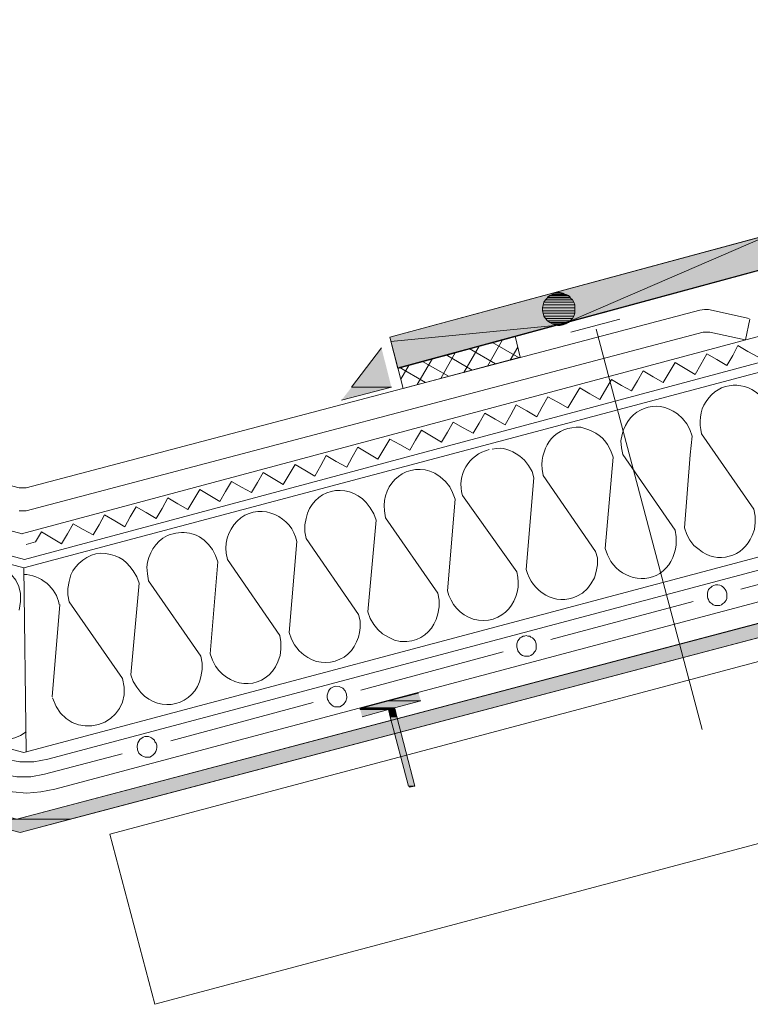
# Model space of a CAD drawing. Units: inches. Extents: x 45 to 568, y 225 to 562.
# Drawn here: x 377 to 439, y 345 to 429 of the extents above; entities that cross this region are included whole.
import ezdxf

# ---------------------------------------------------------------- set-up
doc = ezdxf.new("R2010")
doc.units = ezdxf.units.IN
doc.header["$MEASUREMENT"] = 0
doc.layers.add('Layer 1', color=7, linetype='Continuous')

# ---------------------------------------------------------------- blocks, each defined once
blk = doc.blocks.new('block 3')
at = {"layer": 'Layer 1', "color": 7, "lineweight": 9}
blk.add_open_spline([(445.396, 407.739), (445.396, 407.739), (446.146, 407.039), (446.146, 407.039), (446.146, 407.039), (446.946, 406.688), (446.946, 406.688), (446.946, 406.688), (447.695, 406.39), (447.695, 406.39), (447.695, 406.39), (448.443, 406.24), (448.443, 406.24), (448.443, 406.24), (449.245, 406.24), (449.245, 406.24), (449.245, 406.24), (450.042, 406.39), (450.042, 406.39), (450.042, 406.39), (451.341, 406.64), (451.341, 406.64), (451.341, 406.64), (523.724, 426.171), (523.724, 426.171), (523.724, 426.171), (523.174, 428.72), (523.174, 428.72), (523.174, 428.72), (522.975, 428.869), (522.975, 428.869), (522.975, 428.869), (452.14, 409.735), (452.14, 409.735), (452.14, 409.735), (450.642, 409.387), (450.642, 409.387), (449.252, 409.21), (447.412, 408.697), (446.346, 409.937), (444.921, 410.606), (444.8, 410.955), (443.148, 411.086), (443.148, 411.086), (442.749, 411.086), (442.749, 411.086), (442.749, 411.086), (442.2, 411.036), (442.2, 411.036), (442.2, 411.036), (441.801, 410.985), (441.801, 410.985), (441.801, 410.985), (441.101, 410.785), (441.101, 410.785), (441.101, 410.785), (408.181, 401.894), (408.181, 401.894), (408.181, 401.894), (408.88, 399.246), (408.88, 399.246), (408.88, 399.246), (442.05, 408.237), (442.05, 408.237)], degree=3, knots=[0, 0, 0, 0, 1, 1, 1, 2, 2, 2, 3, 3, 3, 4, 4, 4, 5, 5, 5, 6, 6, 6, 7, 7, 7, 8, 8, 8, 9, 9, 9, 10, 10, 10, 11, 11, 11, 12, 12, 12, 13, 13, 13, 14, 14, 14, 15, 15, 15, 16, 16, 16, 17, 17, 17, 18, 18, 18, 19, 19, 19, 20, 20, 20, 21, 21, 21, 21], dxfattribs=at)
blk = doc.blocks.new('block 2')
at = {"layer": 'Layer 1'}
h = blk.add_hatch(color=2, dxfattribs=at)
h.dxf.hatch_style = 2
edge = h.paths.add_edge_path()
edge.add_spline(control_points=[(408.181, 401.894), (408.181, 401.894), (441.683, 410.96), (441.683, 410.96), (441.683, 410.96), (443.938, 411.355), (445.366, 410.446), (446.796, 409.536), (447.624, 408.742), (450.08, 409.297), (452.536, 409.852), (522.975, 428.869), (522.975, 428.869), (522.975, 428.869), (523.174, 428.72), (523.174, 428.72), (523.174, 428.72), (523.724, 426.171), (523.724, 426.171), (523.724, 426.171), (451.427, 406.644), (451.427, 406.644), (451.427, 406.644), (449.248, 406.009), (448.14, 406.326), (447.03, 406.644), (446.316, 406.92), (445.645, 407.476), (444.971, 408.029), (444.218, 408.9), (440.812, 407.95), (437.403, 407), (408.88, 399.246), (408.88, 399.246), (408.88, 399.246), (408.181, 401.894), (408.181, 401.894)], knot_values=[0, 0, 0, 0, 1, 1, 1, 2, 2, 2, 3, 3, 3, 4, 4, 4, 5, 5, 5, 6, 6, 6, 7, 7, 7, 8, 8, 8, 9, 9, 9, 10, 10, 10, 11, 11, 11, 12, 12, 12, 12], degree=3, periodic=0)
edge.add_line((408.181, 401.894), (408.181, 401.894))
for points in [[(422.169, 405.641), (421.969, 405.541), (423.118, 405.541)], [(422.169, 405.641), (422.918, 405.641), (423.118, 405.541)], [(422.419, 405.69), (422.219, 405.641), (422.918, 405.641)], [(422.419, 405.69), (422.668, 405.69), (422.918, 405.641)], [(421.27, 404.89), (421.219, 404.642), (423.916, 404.642)], [(421.419, 405.09), (421.27, 404.89), (423.817, 404.89)], [(421.27, 404.89), (423.817, 404.89), (423.916, 404.642)], [(421.568, 405.241), (421.419, 405.09), (423.717, 405.09)], [(421.419, 405.09), (423.717, 405.09), (423.817, 404.89)], [(421.77, 405.439), (421.568, 405.291), (423.517, 405.291)], [(421.568, 405.291), (421.568, 405.241), (423.517, 405.241)], [(421.568, 405.291), (423.517, 405.291), (423.517, 405.241)], [(421.568, 405.241), (423.517, 405.241), (423.717, 405.09)], [(421.969, 405.541), (421.77, 405.439), (423.367, 405.439)], [(421.77, 405.439), (423.367, 405.439), (423.517, 405.291)], [(421.969, 405.541), (423.166, 405.541), (423.367, 405.439)], [(421.219, 404.642), (421.169, 404.392), (423.916, 404.392)], [(421.169, 404.392), (421.169, 404.142), (423.916, 404.142)], [(421.169, 404.392), (423.916, 404.392), (423.916, 404.142)], [(421.169, 404.142), (421.219, 403.943), (423.916, 403.943)], [(421.169, 404.142), (423.916, 404.142), (423.916, 403.943)], [(421.219, 404.642), (423.916, 404.642), (423.916, 404.392)], [(421.219, 403.943), (421.27, 403.692), (423.817, 403.692)], [(421.219, 403.943), (423.916, 403.943), (423.817, 403.692)], [(421.27, 403.692), (421.419, 403.493), (423.717, 403.493)], [(421.27, 403.692), (423.817, 403.692), (423.717, 403.493)], [(421.419, 403.493), (421.568, 403.292), (423.517, 403.292)], [(421.419, 403.493), (423.717, 403.493), (423.517, 403.292)], [(421.568, 403.292), (421.77, 403.143), (423.367, 403.143)], [(421.568, 403.292), (423.517, 403.292), (423.367, 403.143)], [(421.77, 403.143), (421.969, 403.044), (423.166, 403.044)], [(421.77, 403.143), (423.367, 403.143), (423.166, 403.044)], [(421.969, 403.044), (422.169, 402.943), (422.918, 402.943)], [(421.969, 403.044), (423.118, 403.044), (422.918, 402.943)], [(422.219, 402.943), (422.419, 402.893), (422.668, 402.893)], [(422.219, 402.943), (422.918, 402.943), (422.668, 402.893)], [(407.482, 400.994), (404.935, 397.647), (408.33, 397.647)], [(404.935, 397.647), (408.33, 397.647), (404.085, 396.548)], [(461.731, 383.461), (376.51, 360.982), (381.057, 360.982)], [(461.731, 383.461), (466.276, 383.461), (381.057, 360.982)], [(410.63, 371.671), (408.081, 371.022), (410.829, 371.022)], [(408.081, 371.022), (405.883, 370.423), (408.58, 370.423)], [(408.081, 371.022), (410.829, 371.022), (408.58, 370.423)], [(405.883, 370.423), (405.684, 370.373), (408.58, 370.373)], [(405.684, 370.373), (405.684, 370.273), (408.631, 370.273)], [(405.684, 370.373), (408.58, 370.373), (408.631, 370.273)], [(405.684, 370.273), (408.081, 370.273), (405.835, 369.675)], [(405.883, 370.423), (408.58, 370.423), (408.58, 370.373)], [(408.081, 370.273), (408.231, 369.675), (408.781, 369.675)], [(408.081, 370.273), (408.631, 370.273), (408.781, 369.675)], [(408.231, 369.675), (409.779, 363.779), (410.329, 363.779)], [(408.231, 369.675), (408.781, 369.675), (410.329, 363.779)], [(409.779, 363.779), (410.329, 363.779), (409.83, 363.681)], [(372.564, 360.982), (381.057, 360.982), (376.811, 359.834)]]:
    blk.add_hatch(color=7, dxfattribs=at).paths.add_polyline_path(points)
at = {"layer": 'Layer 1', "color": 7, "lineweight": 9}
for points in [[(227.25, 425.322), (376.959, 385.209)], [(523.523, 424.473), (376.911, 385.209)], [(226.7, 423.323), (377.16, 383.011)], [(226.401, 422.675), (377.11, 382.312)], [(524.372, 422.475), (377.16, 383.011)], [(524.723, 421.576), (377.11, 382.312)], [(441.4, 410.886), (408.181, 401.894), (408.88, 399.298)], [(422.769, 402.943), (440.901, 410.785)], [(441.9, 408.237), (408.88, 399.298)], [(222.404, 407.739), (377.11, 366.627)], [(528.62, 406.939), (377.11, 366.627)], [(528.92, 405.891), (379.158, 366.078)], [(434.507, 404.192), (377.311, 389.106), (376.71, 389.106), (318.614, 404.441)], [(438.702, 403.493), (435.256, 404.242), (434.907, 404.242), (434.507, 404.192)], [(529.567, 403.394), (379.758, 363.529)], [(427.714, 403.442), (423.567, 402.344)], [(438.753, 403.442), (438.402, 401.693)], [(434.807, 402.344), (377.311, 387.157)], [(422.769, 402.943), (408.279, 401.544)], [(425.715, 402.593), (434.707, 368.574)], [(435.355, 402.344), (434.807, 402.344)], [(438.353, 401.693), (435.355, 402.344)], [(408.88, 399.298), (418.822, 401.993), (419.271, 400.196), (409.33, 397.548), (408.88, 399.298)], [(416.474, 399.447), (417.773, 401.693)], [(419.171, 400.146), (416.923, 401.445)], [(418.822, 401.993), (419.271, 400.196)], [(412.527, 398.398), (413.776, 400.645)], [(414.475, 398.897), (415.774, 401.145)], [(417.172, 399.646), (414.926, 400.944)], [(418.423, 399.946), (419.071, 401.045)], [(437.305, 400.346), (437.755, 401.194), (438.603, 400.694)], [(439.951, 401.045), (439.503, 400.196), (438.603, 400.694)], [(410.527, 397.897), (411.828, 400.096)], [(413.177, 398.598), (410.979, 399.847)], [(415.175, 399.097), (412.977, 400.395)], [(431.909, 398.897), (432.409, 399.745), (433.259, 399.246)], [(434.607, 399.596), (435.106, 400.495), (435.956, 399.996)], [(437.305, 400.346), (436.804, 399.497), (435.956, 399.996)], [(408.88, 399.298), (409.33, 397.548)], [(411.228, 398.048), (408.98, 399.346)], [(409.132, 398.347), (409.83, 399.546)], [(429.212, 398.197), (429.712, 399.046), (430.56, 398.548)], [(431.909, 398.897), (431.409, 398.048), (430.56, 398.548)], [(434.607, 399.596), (434.107, 398.747), (433.259, 399.246)], [(530.967, 398.697), (384.404, 359.684)], [(426.514, 397.447), (427.014, 398.297), (427.864, 397.798)], [(429.212, 398.197), (428.712, 397.348), (427.864, 397.798)], [(423.817, 396.749), (424.315, 397.597), (425.165, 397.1)], [(426.514, 397.447), (426.014, 396.6), (425.165, 397.1)], [(421.119, 395.999), (421.619, 396.849), (422.468, 396.398)], [(423.817, 396.749), (423.318, 395.899), (422.468, 396.398)], [(418.472, 395.3), (418.922, 396.148), (419.819, 395.65)], [(421.119, 395.999), (420.67, 395.149), (419.819, 395.65)], [(415.774, 394.6), (416.273, 395.45), (417.123, 394.95)], [(418.472, 395.3), (417.973, 394.452), (417.123, 394.95)], [(410.38, 393.151), (410.878, 394.002), (411.729, 393.502)], [(413.076, 393.851), (413.577, 394.7), (414.426, 394.201)], [(415.774, 394.6), (415.274, 393.753), (414.426, 394.201)], [(407.682, 392.402), (408.181, 393.252), (409.032, 392.803)], [(410.38, 393.151), (409.88, 392.303), (409.032, 392.803)], [(413.076, 393.851), (412.576, 393.002), (411.729, 393.502)], [(404.983, 391.703), (405.484, 392.552), (406.333, 392.052)], [(407.682, 392.402), (407.181, 391.554), (406.333, 392.052)], [(402.337, 391.003), (402.785, 391.854), (403.636, 391.354)], [(404.983, 391.703), (404.534, 390.854), (403.636, 391.354)], [(399.639, 390.255), (400.139, 391.104), (400.988, 390.604)], [(402.337, 391.003), (401.836, 390.104), (400.988, 390.604)], [(396.941, 389.556), (397.441, 390.404), (398.29, 389.905)], [(399.639, 390.255), (399.14, 389.405), (398.29, 389.905)], [(391.547, 388.107), (392.046, 388.956), (392.896, 388.457)], [(394.244, 388.806), (394.744, 389.656), (395.594, 389.155)], [(396.941, 389.556), (396.442, 388.706), (395.594, 389.155)], [(388.849, 387.357), (389.348, 388.257), (390.198, 387.757)], [(391.547, 388.107), (391.047, 387.257), (390.198, 387.757)], [(394.244, 388.806), (393.743, 387.956), (392.896, 388.457)], [(414.375, 388.457), (418.971, 381.962)], [(386.151, 386.658), (386.65, 387.508), (387.501, 387.008)], [(388.849, 387.357), (388.351, 386.508), (387.501, 387.008)], [(377.311, 387.157), (376.71, 387.157)], [(383.504, 385.958), (383.954, 386.809), (384.853, 386.309)], [(386.151, 386.658), (385.702, 385.809), (384.853, 386.309)], [(380.807, 385.209), (381.306, 386.059), (382.155, 385.561)], [(383.504, 385.958), (383.005, 385.109), (382.155, 385.561)], [(465.978, 384.609), (376.51, 360.982), (285.994, 384.86), (285.696, 383.761), (376.811, 359.834), (466.276, 383.461), (465.978, 384.609)], [(377.311, 384.311), (378.108, 384.51), (378.609, 385.36), (379.457, 384.86)], [(380.807, 385.209), (380.307, 384.36), (379.457, 384.86)], [(465.978, 384.609), (376.51, 360.982)], [(534.813, 384.261), (388.249, 345.246), (384.404, 359.684)], [(466.276, 383.461), (376.811, 359.834)], [(438.003, 380.515), (449.842, 383.659)], [(377.11, 382.312), (377.311, 366.678)], [(380.157, 379.215), (379.509, 371.372)], [(421.869, 376.218), (433.956, 379.465)], [(420.021, 374.819), (419.62, 374.819), (419.471, 374.868), (419.321, 374.969), (419.121, 375.17), (419.071, 375.269), (419.022, 375.418), (418.971, 375.568), (418.971, 375.868), (419.022, 376.018), (419.071, 376.118), (419.171, 376.268), (419.271, 376.367), (419.371, 376.419), (419.521, 376.518), (419.62, 376.518), (419.771, 376.567), (419.92, 376.518), (420.068, 376.518), (420.17, 376.419), (420.32, 376.367), (420.42, 376.268), (420.52, 376.118), (420.568, 376.018), (420.62, 375.868), (420.62, 375.418), (420.568, 375.269), (420.472, 375.17), (420.371, 375.02), (420.271, 374.969), (420.17, 374.868), (420.021, 374.819)], [(405.733, 371.921), (417.822, 375.17)], [(389.599, 367.625), (401.688, 370.872)], [(385.452, 366.526), (378.858, 364.778)], [(375.562, 366.078), (376.761, 365.829), (377.959, 365.829), (379.158, 366.078)], [(375.312, 364.778), (376.51, 364.579), (377.709, 364.579), (378.858, 364.778)], [(374.963, 363.529), (376.161, 363.28), (377.36, 363.18), (378.56, 363.28), (379.758, 363.529)]]:
    blk.add_lwpolyline(points, dxfattribs=at)
at = {"layer": 'Layer 1', "lineweight": 0}
for points in [[(422.169, 405.641), (421.969, 405.541), (423.118, 405.541)], [(422.219, 405.641), (422.169, 405.641), (422.918, 405.641)], [(422.169, 405.641), (422.918, 405.641)], [(422.169, 405.641), (422.918, 405.641)], [(422.169, 405.641), (422.918, 405.641), (423.118, 405.541)], [(422.419, 405.69), (422.219, 405.641), (422.918, 405.641)], [(422.219, 405.641), (422.918, 405.641)], [(422.668, 405.69), (422.419, 405.69)], [(422.419, 405.69), (422.668, 405.69), (422.918, 405.641)], [(421.27, 404.89), (421.219, 404.642), (423.916, 404.642)], [(421.419, 405.09), (421.27, 404.89), (423.817, 404.89)], [(421.27, 404.89), (423.817, 404.89)], [(421.27, 404.89), (423.817, 404.89)], [(421.27, 404.89), (423.817, 404.89), (423.916, 404.642)], [(421.568, 405.241), (421.419, 405.09), (423.717, 405.09)], [(421.419, 405.09), (423.717, 405.09)], [(421.419, 405.09), (423.717, 405.09)], [(421.419, 405.09), (423.717, 405.09), (423.817, 404.89)], [(421.77, 405.439), (421.568, 405.291), (423.517, 405.291)], [(421.568, 405.291), (421.568, 405.241), (423.517, 405.241)], [(421.568, 405.291), (423.517, 405.291), (423.517, 405.241)], [(421.568, 405.241), (423.517, 405.241), (423.717, 405.09)], [(421.969, 405.541), (421.77, 405.439), (423.367, 405.439)], [(421.77, 405.439), (423.367, 405.439)], [(421.77, 405.439), (423.367, 405.439)], [(421.77, 405.439), (423.367, 405.439), (423.517, 405.291)], [(421.969, 405.541), (423.166, 405.541)], [(421.969, 405.541), (423.166, 405.541)], [(421.969, 405.541), (423.166, 405.541), (423.367, 405.439)], [(421.219, 404.642), (421.169, 404.392), (423.916, 404.392)], [(421.169, 404.392), (423.916, 404.392)], [(421.169, 404.392), (423.916, 404.392)], [(421.169, 404.392), (421.169, 404.142), (423.916, 404.142)], [(421.169, 404.392), (423.916, 404.392), (423.916, 404.142)], [(421.169, 404.142), (423.916, 404.142)], [(421.169, 404.142), (423.916, 404.142)], [(421.169, 404.142), (421.219, 403.943), (423.916, 403.943)], [(421.169, 404.142), (423.916, 404.142), (423.916, 403.943)], [(421.219, 404.642), (423.916, 404.642)], [(421.219, 404.642), (423.916, 404.642)], [(421.219, 404.642), (423.916, 404.642), (423.916, 404.392)], [(421.219, 403.943), (423.916, 403.943)], [(421.219, 403.943), (423.916, 403.943)], [(421.219, 403.943), (421.27, 403.692), (423.817, 403.692)], [(421.219, 403.943), (423.916, 403.943), (423.817, 403.692)], [(421.27, 403.692), (423.817, 403.692)], [(421.27, 403.692), (423.817, 403.692)], [(421.27, 403.692), (421.419, 403.493), (423.717, 403.493)], [(421.27, 403.692), (423.817, 403.692), (423.717, 403.493)], [(421.419, 403.493), (423.717, 403.493)], [(421.419, 403.493), (423.717, 403.493)], [(421.419, 403.493), (421.568, 403.292), (423.517, 403.292)], [(421.419, 403.493), (423.717, 403.493), (423.517, 403.292)], [(421.568, 403.292), (423.517, 403.292)], [(421.568, 403.292), (423.517, 403.292)], [(421.568, 403.292), (421.77, 403.143), (423.367, 403.143)], [(421.568, 403.292), (423.517, 403.292), (423.367, 403.143)], [(421.77, 403.143), (423.367, 403.143)], [(421.77, 403.143), (423.367, 403.143)], [(421.77, 403.143), (421.969, 403.044), (423.166, 403.044)], [(421.77, 403.143), (423.367, 403.143), (423.166, 403.044)], [(421.969, 403.044), (423.118, 403.044)], [(421.969, 403.044), (423.166, 403.044), (423.118, 403.044)], [(421.969, 403.044), (422.169, 402.943), (422.918, 402.943)], [(421.969, 403.044), (423.118, 403.044), (422.918, 402.943)], [(422.169, 402.943), (422.918, 402.943)], [(422.169, 402.943), (422.918, 402.943)], [(422.219, 402.943), (422.419, 402.893), (422.668, 402.893)], [(422.219, 402.943), (422.918, 402.943), (422.668, 402.893)], [(422.419, 402.893), (422.668, 402.893)], [(407.482, 400.994), (404.935, 397.647), (408.33, 397.647)], [(404.935, 397.647), (408.33, 397.647), (404.085, 396.548)], [(461.731, 383.461), (376.51, 360.982), (381.057, 360.982)], [(461.731, 383.461), (466.276, 383.461), (381.057, 360.982)], [(410.63, 371.671), (408.081, 371.022), (410.829, 371.022)], [(408.081, 371.022), (405.883, 370.423), (408.58, 370.423)], [(408.081, 371.022), (410.829, 371.022), (408.58, 370.423)], [(405.883, 370.423), (405.684, 370.373), (408.58, 370.373)], [(405.684, 370.373), (405.684, 370.273), (408.631, 370.273)], [(405.684, 370.373), (408.58, 370.373), (408.631, 370.273)], [(405.684, 370.273), (408.081, 370.273), (405.835, 369.675)], [(405.883, 370.423), (408.58, 370.423), (408.58, 370.373)], [(408.081, 370.273), (408.231, 369.675), (408.781, 369.675)], [(408.081, 370.273), (408.631, 370.273), (408.781, 369.675)], [(408.231, 369.675), (409.779, 363.779), (410.329, 363.779)], [(408.231, 369.675), (408.781, 369.675), (410.329, 363.779)], [(409.779, 363.779), (410.329, 363.779), (409.83, 363.681)], [(372.564, 360.982), (381.057, 360.982), (376.811, 359.834)]]:
    blk.add_lwpolyline(points, dxfattribs=at)
blk.add_open_spline([(408.181, 401.894), (408.181, 401.894), (441.683, 410.96), (441.683, 410.96), (441.683, 410.96), (443.938, 411.355), (445.366, 410.446), (446.796, 409.536), (447.624, 408.742), (450.08, 409.297), (452.536, 409.852), (522.975, 428.869), (522.975, 428.869), (522.975, 428.869), (523.174, 428.72), (523.174, 428.72), (523.174, 428.72), (523.724, 426.171), (523.724, 426.171), (523.724, 426.171), (451.427, 406.644), (451.427, 406.644), (451.427, 406.644), (449.248, 406.009), (448.14, 406.326), (447.03, 406.644), (446.316, 406.92), (445.645, 407.476), (444.971, 408.029), (444.218, 408.9), (440.812, 407.95), (437.403, 407), (408.88, 399.246), (408.88, 399.246), (408.88, 399.246), (408.181, 401.894), (408.181, 401.894)], degree=3, knots=[0, 0, 0, 0, 1, 1, 1, 2, 2, 2, 3, 3, 3, 4, 4, 4, 5, 5, 5, 6, 6, 6, 7, 7, 7, 8, 8, 8, 9, 9, 9, 10, 10, 10, 11, 11, 11, 12, 12, 12, 12], dxfattribs=at)
at = {"layer": 'Layer 1', "color": 7, "lineweight": 9}
for points, knots in [([(416.873, 392.402), (417.926, 392.592), (418.357, 392.35), (419.222, 391.806), (419.222, 391.806), (419.62, 391.454), (419.62, 391.454), (419.62, 391.454), (419.971, 391.003), (419.971, 391.003), (419.971, 391.003), (420.271, 390.504), (420.271, 390.504), (420.271, 390.504), (420.42, 389.955), (420.42, 389.955), (420.42, 389.955), (419.771, 382.162), (419.771, 382.162), (420.227, 380.313), (422.303, 379.015), (424.065, 379.915), (424.065, 379.915), (424.566, 380.164), (424.566, 380.164), (424.566, 380.164), (424.966, 380.562), (424.966, 380.562), (424.966, 380.562), (425.267, 380.963), (425.267, 380.963), (425.267, 380.963), (425.564, 381.463), (425.564, 381.463), (425.564, 381.463), (425.715, 382.013), (425.715, 382.013), (425.715, 382.013), (425.816, 382.562), (425.816, 382.562), (425.816, 382.562), (425.816, 383.16), (425.816, 383.16), (425.816, 383.16), (425.664, 383.711), (425.664, 383.711), (425.664, 383.711), (421.219, 390.154), (421.219, 390.154), (421.219, 390.154), (421.119, 390.704), (421.119, 390.704), (421.002, 392.778), (422.276, 394.365), (424.416, 394.251), (425.358, 394.007), (426.118, 393.648), (426.665, 392.803), (426.665, 392.803), (426.965, 392.253), (426.965, 392.253), (426.965, 392.253), (427.163, 391.703), (427.163, 391.703), (427.163, 391.703), (426.465, 383.962), (426.465, 383.962), (426.465, 383.962), (426.665, 383.411), (426.665, 383.411), (426.665, 383.411), (426.965, 382.862), (426.965, 382.862), (428.019, 381.283), (430.289, 380.831), (431.659, 382.312), (432.285, 382.904), (432.586, 384.129), (432.51, 384.959), (432.51, 384.959), (432.409, 385.51), (432.409, 385.51), (432.409, 385.51), (427.964, 391.953), (427.964, 391.953), (427.964, 391.953), (427.864, 392.503), (427.864, 392.503), (427.864, 392.503), (427.812, 393.103), (427.812, 393.103), (427.812, 393.103), (427.913, 393.651), (427.913, 393.651), (428.466, 395.856), (430.795, 396.756), (432.608, 395.399), (432.608, 395.399), (433.059, 395), (433.059, 395), (433.059, 395), (433.408, 394.551), (433.408, 394.551), (433.408, 394.551), (433.658, 394.051), (433.658, 394.051), (433.658, 394.051), (433.857, 393.502), (433.857, 393.502), (433.857, 393.502), (433.708, 391.902), (433.708, 391.902), (433.708, 391.902), (433.207, 385.709), (433.207, 385.709), (433.207, 385.709), (433.408, 385.159), (433.408, 385.159), (433.408, 385.159), (433.658, 384.66), (433.658, 384.66), (433.658, 384.66), (434.007, 384.21), (434.007, 384.21), (434.007, 384.21), (434.457, 383.86), (434.457, 383.86), (435.963, 382.578), (438.247, 383.24), (438.953, 385.06), (438.953, 385.06), (439.151, 385.561), (439.151, 385.561), (439.151, 385.561), (439.204, 386.157), (439.204, 386.157), (439.204, 386.157), (439.204, 386.708), (439.204, 386.708), (439.204, 386.708), (439.103, 387.308), (439.103, 387.308), (439.103, 387.308), (434.655, 393.702), (434.655, 393.702), (434.458, 394.644), (434.479, 395.635), (435.057, 396.45), (436.133, 398.185), (438.493, 398.242), (439.752, 396.8), (439.752, 396.8), (440.103, 396.349), (440.103, 396.349), (440.103, 396.349), (440.401, 395.85), (440.401, 395.85), (440.401, 395.85), (440.551, 395.3), (440.551, 395.3), (440.551, 395.3), (439.901, 387.508), (439.901, 387.508), (439.901, 387.508), (440.103, 386.958), (440.103, 386.958), (440.103, 386.958), (440.353, 386.459), (440.353, 386.459), (440.353, 386.459), (440.752, 386.008), (440.752, 386.008), (440.752, 386.008), (441.15, 385.608), (441.15, 385.608), (441.15, 385.608), (441.601, 385.309), (441.601, 385.309), (441.601, 385.309), (442.15, 385.109), (442.15, 385.109), (444.329, 384.494), (446.146, 386.327), (445.945, 388.507), (445.945, 388.507), (445.797, 389.106), (445.797, 389.106), (445.797, 389.106), (441.349, 395.5), (441.349, 395.5), (441.349, 395.5), (441.251, 396.1), (441.251, 396.1), (441.251, 396.1), (441.251, 396.648), (441.251, 396.648), (441.251, 396.648), (441.349, 397.249), (441.349, 397.249), (441.578, 398.241), (442.086, 398.835), (442.95, 399.346), (443.786, 399.644), (444.769, 399.782), (445.547, 399.246), (445.547, 399.246), (446.047, 398.947), (446.047, 398.947), (446.047, 398.947), (446.446, 398.598), (446.446, 398.598), (446.446, 398.598), (446.796, 398.147), (446.796, 398.147), (446.796, 398.147), (447.095, 397.647), (447.095, 397.647), (447.095, 397.647), (447.294, 397.1), (447.294, 397.1), (447.294, 397.1), (446.597, 389.306), (446.597, 389.306), (447.434, 387.456), (449.517, 386.354), (451.44, 387.208)], [0, 0, 0, 0, 1, 1, 1, 2, 2, 2, 3, 3, 3, 4, 4, 4, 5, 5, 5, 6, 6, 6, 7, 7, 7, 8, 8, 8, 9, 9, 9, 10, 10, 10, 11, 11, 11, 12, 12, 12, 13, 13, 13, 14, 14, 14, 15, 15, 15, 16, 16, 16, 17, 17, 17, 18, 18, 18, 19, 19, 19, 20, 20, 20, 21, 21, 21, 22, 22, 22, 23, 23, 23, 24, 24, 24, 25, 25, 25, 26, 26, 26, 27, 27, 27, 28, 28, 28, 29, 29, 29, 30, 30, 30, 31, 31, 31, 32, 32, 32, 33, 33, 33, 34, 34, 34, 35, 35, 35, 36, 36, 36, 37, 37, 37, 38, 38, 38, 39, 39, 39, 40, 40, 40, 41, 41, 41, 42, 42, 42, 43, 43, 43, 44, 44, 44, 45, 45, 45, 46, 46, 46, 47, 47, 47, 48, 48, 48, 49, 49, 49, 50, 50, 50, 51, 51, 51, 52, 52, 52, 53, 53, 53, 54, 54, 54, 55, 55, 55, 56, 56, 56, 57, 57, 57, 58, 58, 58, 59, 59, 59, 60, 60, 60, 61, 61, 61, 62, 62, 62, 63, 63, 63, 64, 64, 64, 65, 65, 65, 66, 66, 66, 67, 67, 67, 68, 68, 68, 69, 69, 69, 70, 70, 70, 71, 71, 71, 72, 72, 72, 73, 73, 73, 74, 74, 74, 75, 75, 75, 75]), ([(385.502, 372.921), (385.502, 372.921), (380.956, 379.414), (380.956, 379.414), (380.956, 379.414), (380.856, 380.015), (380.856, 380.015), (380.856, 380.015), (380.856, 380.562), (380.856, 380.562), (380.856, 380.562), (380.956, 381.162), (380.956, 381.162), (380.956, 381.162), (381.105, 381.712), (381.105, 381.712), (381.42, 382.622), (382.634, 383.538), (383.604, 383.562), (384.867, 383.505), (385.685, 383.131), (386.401, 382.062), (386.401, 382.062), (386.701, 381.562), (386.701, 381.562), (386.701, 381.562), (386.9, 381.014), (386.9, 381.014), (386.9, 381.014), (386.202, 373.221), (386.202, 373.221), (386.202, 373.221), (386.401, 372.672), (386.401, 372.672), (386.401, 372.672), (386.701, 372.172), (386.701, 372.172), (386.701, 372.172), (387.052, 371.722), (387.052, 371.722), (388.684, 369.89), (391.628, 370.625), (392.146, 373.07), (392.146, 373.07), (392.246, 373.671), (392.246, 373.671), (392.246, 373.671), (392.246, 374.22), (392.246, 374.22), (392.246, 374.22), (392.146, 374.819), (392.146, 374.819), (392.146, 374.819), (387.701, 381.213), (387.701, 381.213), (387.701, 381.213), (387.601, 381.812), (387.601, 381.812), (387.601, 381.812), (387.551, 382.362), (387.551, 382.362), (387.7, 383.52), (388.224, 384.513), (389.299, 385.06), (390.604, 385.551), (391.81, 385.37), (392.795, 384.311), (392.795, 384.311), (393.146, 383.86), (393.146, 383.86), (393.146, 383.86), (393.396, 383.361), (393.396, 383.361), (393.396, 383.361), (393.595, 382.812), (393.595, 382.812), (393.595, 382.812), (392.945, 375.02), (392.945, 375.02), (392.945, 375.02), (393.146, 374.469), (393.146, 374.469), (393.146, 374.469), (393.396, 373.97), (393.396, 373.97), (394.782, 371.898), (397.651, 371.969), (398.69, 374.319), (398.69, 374.319), (398.889, 374.868), (398.889, 374.868), (398.889, 374.868), (398.941, 375.418), (398.941, 375.418), (398.941, 375.418), (398.941, 376.018), (398.941, 376.018), (398.941, 376.018), (398.84, 376.567), (398.84, 376.567), (398.84, 376.567), (394.395, 383.011), (394.395, 383.011), (394.395, 383.011), (394.295, 383.562), (394.295, 383.562), (394.173, 384.685), (394.608, 385.886), (395.542, 386.558), (397.299, 387.879), (399.91, 386.655), (400.289, 384.56), (400.289, 384.56), (399.639, 376.816), (399.639, 376.816), (399.639, 376.816), (399.839, 376.268), (399.839, 376.268), (399.839, 376.268), (400.09, 375.769), (400.09, 375.769), (400.09, 375.769), (400.489, 375.269), (400.489, 375.269), (400.489, 375.269), (400.888, 374.92), (400.888, 374.92), (401.744, 374.259), (402.958, 374.02), (403.935, 374.569), (404.971, 374.901), (405.606, 376.199), (405.684, 377.217), (405.684, 377.217), (405.684, 377.815), (405.684, 377.815), (405.684, 377.815), (405.533, 378.366), (405.533, 378.366), (405.533, 378.366), (401.088, 384.81), (401.088, 384.81), (401.088, 384.81), (400.988, 385.36), (400.988, 385.36), (400.988, 385.36), (400.988, 385.958), (400.988, 385.958), (400.988, 385.958), (401.088, 386.508), (401.088, 386.508), (401.587, 388.973), (404.519, 389.708), (406.185, 387.856), (406.185, 387.856), (406.532, 387.406), (406.532, 387.406), (406.532, 387.406), (406.832, 386.908), (406.832, 386.908), (406.832, 386.908), (407.032, 386.357), (407.032, 386.357), (407.032, 386.357), (406.333, 378.565), (406.333, 378.565), (406.333, 378.565), (406.532, 378.017), (406.532, 378.017), (406.532, 378.017), (406.832, 377.517), (406.832, 377.517), (406.832, 377.517), (407.181, 377.067), (407.181, 377.067), (407.181, 377.067), (407.583, 376.718), (407.583, 376.718), (407.583, 376.718), (408.081, 376.419), (408.081, 376.419), (408.081, 376.419), (408.58, 376.167), (408.58, 376.167), (408.58, 376.167), (409.08, 376.068), (409.08, 376.068), (409.08, 376.068), (409.63, 376.068), (409.63, 376.068), (410.797, 376.147), (411.688, 376.854), (412.128, 377.916), (412.128, 377.916), (412.276, 378.417), (412.276, 378.417), (412.276, 378.417), (412.377, 379.015), (412.377, 379.015), (412.377, 379.015), (412.377, 379.565), (412.377, 379.565), (412.377, 379.565), (412.276, 380.164), (412.276, 380.164), (412.276, 380.164), (407.832, 386.558), (407.832, 386.558), (407.832, 386.558), (407.732, 387.157), (407.732, 387.157), (407.421, 389.551), (409.766, 391.476), (412.027, 390.354), (412.027, 390.354), (412.478, 390.056), (412.478, 390.056), (412.478, 390.056), (412.927, 389.656), (412.927, 389.656), (412.927, 389.656), (413.276, 389.204), (413.276, 389.204), (413.276, 389.204), (413.526, 388.706), (413.526, 388.706), (413.526, 388.706), (413.726, 388.156), (413.726, 388.156), (413.726, 388.156), (413.076, 380.364), (413.076, 380.364), (413.373, 379.244), (414.155, 378.317), (415.274, 377.967), (417.732, 377.263), (419.616, 379.646), (418.971, 381.962)], [0, 0, 0, 0, 1, 1, 1, 2, 2, 2, 3, 3, 3, 4, 4, 4, 5, 5, 5, 6, 6, 6, 7, 7, 7, 8, 8, 8, 9, 9, 9, 10, 10, 10, 11, 11, 11, 12, 12, 12, 13, 13, 13, 14, 14, 14, 15, 15, 15, 16, 16, 16, 17, 17, 17, 18, 18, 18, 19, 19, 19, 20, 20, 20, 21, 21, 21, 22, 22, 22, 23, 23, 23, 24, 24, 24, 25, 25, 25, 26, 26, 26, 27, 27, 27, 28, 28, 28, 29, 29, 29, 30, 30, 30, 31, 31, 31, 32, 32, 32, 33, 33, 33, 34, 34, 34, 35, 35, 35, 36, 36, 36, 37, 37, 37, 38, 38, 38, 39, 39, 39, 40, 40, 40, 41, 41, 41, 42, 42, 42, 43, 43, 43, 44, 44, 44, 45, 45, 45, 46, 46, 46, 47, 47, 47, 48, 48, 48, 49, 49, 49, 50, 50, 50, 51, 51, 51, 52, 52, 52, 53, 53, 53, 54, 54, 54, 55, 55, 55, 56, 56, 56, 57, 57, 57, 58, 58, 58, 59, 59, 59, 60, 60, 60, 61, 61, 61, 62, 62, 62, 63, 63, 63, 64, 64, 64, 65, 65, 65, 66, 66, 66, 67, 67, 67, 68, 68, 68, 69, 69, 69, 70, 70, 70, 71, 71, 71, 72, 72, 72, 73, 73, 73, 74, 74, 74, 75, 75, 75, 76, 76, 76, 77, 77, 77, 78, 78, 78, 79, 79, 79, 79]), ([(436.206, 379.115), (436.206, 379.115), (435.805, 379.115), (435.805, 379.115), (435.805, 379.115), (435.654, 379.165), (435.654, 379.165), (435.654, 379.165), (435.555, 379.265), (435.555, 379.265), (435.555, 379.265), (435.405, 379.365), (435.405, 379.365), (435.405, 379.365), (435.307, 379.465), (435.307, 379.465), (435.307, 379.465), (435.256, 379.614), (435.256, 379.614), (435.256, 379.614), (435.206, 379.715), (435.206, 379.715), (435.206, 379.715), (435.156, 379.864), (435.156, 379.864), (435.156, 379.864), (435.156, 380.164), (435.156, 380.164), (435.156, 380.164), (435.206, 380.312), (435.206, 380.312), (435.206, 380.312), (435.256, 380.464), (435.256, 380.464), (435.256, 380.464), (435.555, 380.765), (435.555, 380.765), (435.555, 380.765), (435.856, 380.863), (435.856, 380.863), (436.369, 380.936), (436.674, 380.611), (436.804, 380.164), (436.804, 380.164), (436.804, 379.715), (436.804, 379.715), (436.804, 379.715), (436.756, 379.565), (436.756, 379.565), (436.756, 379.565), (436.655, 379.465), (436.655, 379.465), (436.655, 379.465), (436.605, 379.365), (436.605, 379.365), (436.605, 379.365), (436.454, 379.265), (436.454, 379.265), (436.454, 379.265), (436.355, 379.165), (436.355, 379.165), (436.355, 379.165), (436.206, 379.115), (436.206, 379.115)], [0, 0, 0, 0, 1, 1, 1, 2, 2, 2, 3, 3, 3, 4, 4, 4, 5, 5, 5, 6, 6, 6, 7, 7, 7, 8, 8, 8, 9, 9, 9, 10, 10, 10, 11, 11, 11, 12, 12, 12, 13, 13, 13, 14, 14, 14, 15, 15, 15, 16, 16, 16, 17, 17, 17, 18, 18, 18, 19, 19, 19, 20, 20, 20, 21, 21, 21, 21]), ([(403.935, 370.523), (403.935, 370.523), (403.485, 370.523), (403.485, 370.523), (403.485, 370.523), (403.386, 370.572), (403.386, 370.572), (403.386, 370.572), (403.237, 370.673), (403.237, 370.673), (403.237, 370.673), (403.037, 370.872), (403.037, 370.872), (403.037, 370.872), (402.985, 371.022), (402.985, 371.022), (402.985, 371.022), (402.886, 371.122), (402.886, 371.122), (402.836, 371.682), (402.951, 372.088), (403.536, 372.271), (404.603, 372.392), (404.975, 370.931), (403.935, 370.523)], [0, 0, 0, 0, 1, 1, 1, 2, 2, 2, 3, 3, 3, 4, 4, 4, 5, 5, 5, 6, 6, 6, 7, 7, 7, 8, 8, 8, 8]), ([(387.8, 366.227), (386.672, 366.074), (386.336, 367.511), (387.251, 367.925), (387.251, 367.925), (387.399, 367.977), (387.399, 367.977), (387.399, 367.977), (387.701, 367.977), (387.701, 367.977), (387.701, 367.977), (387.851, 367.925), (387.851, 367.925), (387.851, 367.925), (387.949, 367.876), (387.949, 367.876), (387.949, 367.876), (388.1, 367.776), (388.1, 367.776), (388.1, 367.776), (388.2, 367.677), (388.2, 367.677), (388.2, 367.677), (388.249, 367.525), (388.249, 367.525), (388.249, 367.525), (388.351, 367.427), (388.351, 367.427), (388.54, 366.965), (388.259, 366.401), (387.8, 366.227)], [0, 0, 0, 0, 1, 1, 1, 2, 2, 2, 3, 3, 3, 4, 4, 4, 5, 5, 5, 6, 6, 6, 7, 7, 7, 8, 8, 8, 9, 9, 9, 10, 10, 10, 10])]:
    blk.add_open_spline(points, degree=3, knots=knots, dxfattribs=at)
for points in [[(416.625, 392.354), (414.889, 391.939), (413.818, 390.186), (414.375, 388.457)], [(376.71, 378.715), (377.793, 382.812), (372.049, 384.316), (370.866, 380.312)], [(380.107, 379.215), (379.918, 380.61), (378.494, 381.741), (377.11, 381.763)], [(379.557, 371.272), (380.874, 367.06), (386.659, 368.904), (385.502, 372.921)], [(372.216, 371.921), (371.2, 368.832), (374.818, 366.51), (377.311, 368.375)]]:
    blk.add_open_spline(points, degree=3, dxfattribs=at)
at = {"layer": 'Layer 1'}
blk.add_blockref('block 3', (0, 0), dxfattribs=at)

msp = doc.modelspace()

# ---------------------------------------------------------------- block references
at = {"layer": 'Layer 1'}
msp.add_blockref('block 2', (0, 0), dxfattribs=at)

doc.saveas('drawing.dxf')
